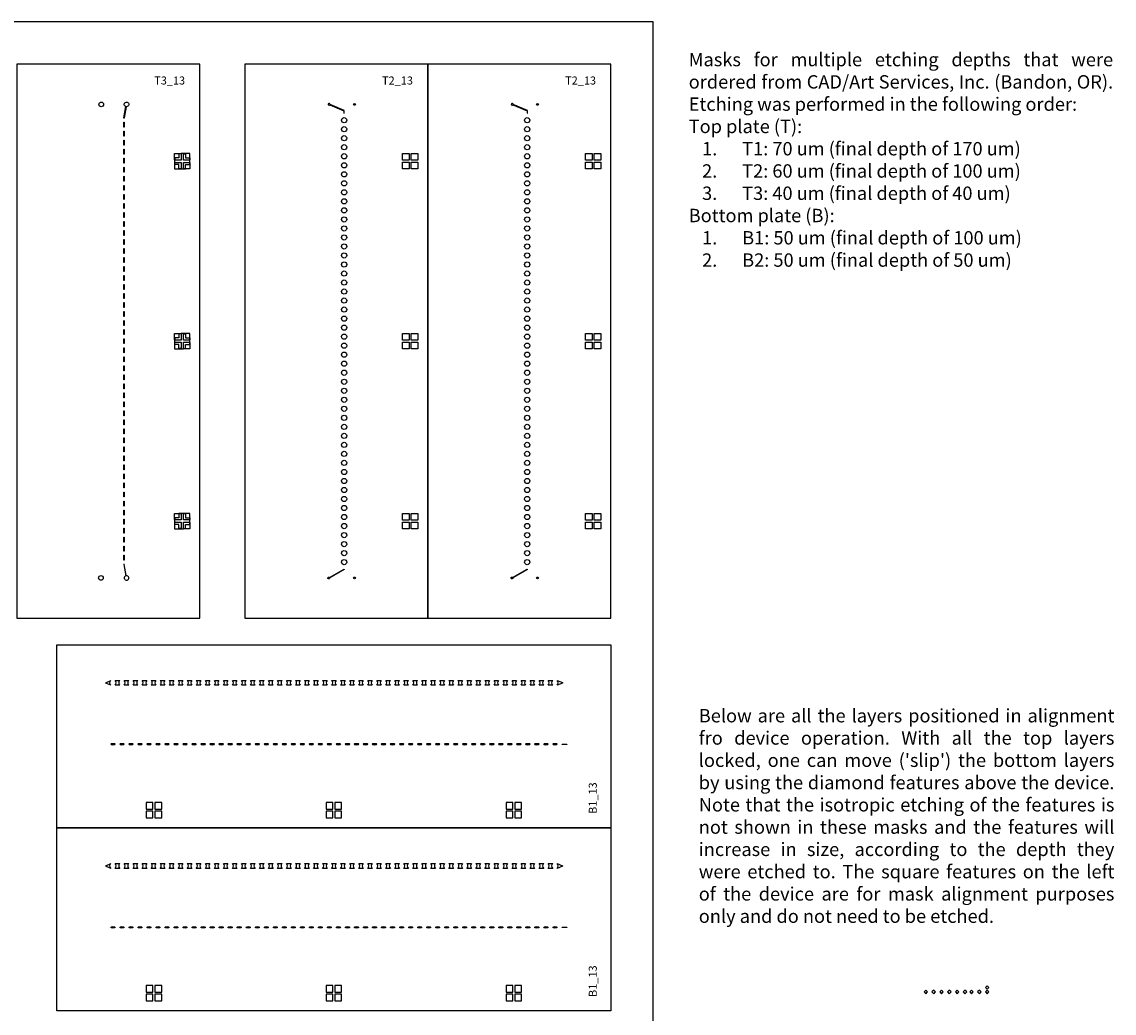
# Model space of a CAD drawing. Extents: x 0 to 259473, y 0 to 241300.
# Drawn here: x 96000 to 259473, y 92923 to 241300 of the extents above; entities that cross this region are included whole.
import ezdxf

# ---------------------------------------------------------------- set-up
doc = ezdxf.new("R2010")
doc.units = 13
doc.header["$MEASUREMENT"] = 0
for name, color, linetype in [('100 um B', 10, 'Continuous'), ('100 um T', 150, 'Continuous'), ('40 um T', 130, 'Continuous'), ('50 um B', 40, 'Continuous')]:
    doc.layers.add(name, color=color, linetype=linetype)
doc.styles.get("Standard").update_dxf_attribs({"font": 'arial.ttf'})
doc.styles.add('style1', font='romand.shx', dxfattribs={"height": 1000, "bigfont": 'bigfont.shx'})

msp = doc.modelspace()

# ---------------------------------------------------------------- linework, layer by layer
msp.add_lwpolyline([(0, 0), (190500, 0), (190500, 241300), (0, 241300)], close=True)
at = {"layer": '100 um B'}
for points in [[(101260, 120650), (101260, 148051), (184150, 148051), (184150, 120650)], [(176870, 133144), (176870, 133196), (177570, 133196), (177570, 133144)], [(115627, 123450), (115627, 124450), (114627, 124450), (114627, 123450)], [(116927, 123450), (116927, 124450), (115927, 124450), (115927, 123450)], [(142555, 123450), (142555, 124450), (141555, 124450), (141555, 123450)], [(143855, 123450), (143855, 124450), (142855, 124450), (142855, 123450)], [(169483, 123450), (169483, 124450), (168483, 124450), (168483, 123450)], [(170783, 123450), (170783, 124450), (169783, 124450), (169783, 123450)], [(115627, 122150), (115627, 123150), (114627, 123150), (114627, 122150)], [(116927, 122150), (116927, 123150), (115927, 123150), (115927, 122150)], [(142555, 122150), (142555, 123150), (141555, 123150), (141555, 122150)], [(143855, 122150), (143855, 123150), (142855, 123150), (142855, 122150)], [(169483, 122150), (169483, 123150), (168483, 123150), (168483, 122150)], [(170783, 122150), (170783, 123150), (169783, 123150), (169783, 122150)], [(101260, 93249), (101260, 120650), (184150, 120650), (184150, 93249)], [(176870, 105743), (176870, 105795), (177570, 105795), (177570, 105743)], [(115627, 96049), (115627, 97049), (114627, 97049), (114627, 96049)], [(116927, 96049), (116927, 97049), (115927, 97049), (115927, 96049)], [(142555, 96049), (142555, 97049), (141555, 97049), (141555, 96049)], [(143855, 96049), (143855, 97049), (142855, 97049), (142855, 96049)], [(169483, 96049), (169483, 97049), (168483, 97049), (168483, 96049)], [(170783, 96049), (170783, 97049), (169783, 97049), (169783, 96049)], [(115627, 94749), (115627, 95749), (114627, 95749), (114627, 94749)], [(116927, 94749), (116927, 95749), (115927, 95749), (115927, 94749)], [(142555, 94749), (142555, 95749), (141555, 95749), (141555, 94749)], [(143855, 94749), (143855, 95749), (142855, 95749), (142855, 94749)], [(169483, 94749), (169483, 95749), (168483, 95749), (168483, 94749)], [(170783, 94749), (170783, 95749), (169783, 95749), (169783, 94749)]]:
    msp.add_lwpolyline(points, close=True, dxfattribs=at)
for points in [[(108594, 142381), (109298, 142714, 0.4379261), (109298, 141994), (108594, 142327)], [(109963, 142714), (110648, 142714, 0.437735), (110648, 141994), (109963, 141994, 0.437735)], [(111313, 142714), (111998, 142714, 0.437735), (111998, 141994), (111313, 141994, 0.437735)], [(112663, 142714), (113348, 142714, 0.437735), (113348, 141994), (112663, 141994, 0.437735)], [(114013, 142714), (114698, 142714, 0.437735), (114698, 141994), (114013, 141994, 0.437735)], [(115363, 142714), (116048, 142714, 0.437735), (116048, 141994), (115363, 141994, 0.437735)], [(116713, 142714), (117398, 142714, 0.437735), (117398, 141994), (116713, 141994, 0.437735)], [(118063, 142714), (118748, 142714, 0.437735), (118748, 141994), (118063, 141994, 0.437735)], [(119413, 142714), (120098, 142714, 0.437735), (120098, 141994), (119413, 141994, 0.437735)], [(120763, 142714), (121448, 142714, 0.437735), (121448, 141994), (120763, 141994, 0.437735)], [(122113, 142714), (122798, 142714, 0.437735), (122798, 141994), (122113, 141994, 0.437735)], [(123463, 142714), (124148, 142714, 0.437735), (124148, 141994), (123463, 141994, 0.437735)], [(124813, 142714), (125498, 142714, 0.437735), (125498, 141994), (124813, 141994, 0.437735)], [(126163, 142714), (126848, 142714, 0.437735), (126848, 141994), (126163, 141994, 0.437735)], [(127513, 142714), (128198, 142714, 0.437735), (128198, 141994), (127513, 141994, 0.437735)], [(128863, 142714), (129548, 142714, 0.437735), (129548, 141994), (128863, 141994, 0.437735)], [(130213, 142714), (130898, 142714, 0.437735), (130898, 141994), (130213, 141994, 0.437735)], [(131563, 142714), (132248, 142714, 0.437735), (132248, 141994), (131563, 141994, 0.437735)], [(132913, 142714), (133598, 142714, 0.437735), (133598, 141994), (132913, 141994, 0.437735)], [(134263, 142714), (134948, 142714, 0.437735), (134948, 141994), (134263, 141994, 0.437735)], [(135613, 142714), (136298, 142714, 0.437735), (136298, 141994), (135613, 141994, 0.437735)], [(136963, 142714), (137648, 142714, 0.437735), (137648, 141994), (136963, 141994, 0.437735)], [(138313, 142714), (138998, 142714, 0.437735), (138998, 141994), (138313, 141994, 0.437735)], [(139663, 142714), (140348, 142714, 0.437735), (140348, 141994), (139663, 141994, 0.437735)], [(141013, 142714), (141698, 142714, 0.437735), (141698, 141994), (141013, 141994, 0.437735)], [(142363, 142714), (143048, 142714, 0.437735), (143048, 141994), (142363, 141994, 0.437735)], [(143713, 142714), (144398, 142714, 0.437735), (144398, 141994), (143713, 141994, 0.437735)], [(145063, 142714), (145748, 142714, 0.437735), (145748, 141994), (145063, 141994, 0.437735)], [(146413, 142714), (147098, 142714, 0.437735), (147098, 141994), (146413, 141994, 0.437735)], [(147763, 142714), (148448, 142714, 0.437735), (148448, 141994), (147763, 141994, 0.437735)], [(149113, 142714), (149798, 142714, 0.437735), (149798, 141994), (149113, 141994, 0.437735)], [(150463, 142714), (151148, 142714, 0.437735), (151148, 141994), (150463, 141994, 0.437735)], [(151813, 142714), (152498, 142714, 0.437735), (152498, 141994), (151813, 141994, 0.437735)], [(153163, 142714), (153848, 142714, 0.437735), (153848, 141994), (153163, 141994, 0.437735)], [(154513, 142714), (155198, 142714, 0.437735), (155198, 141994), (154513, 141994, 0.437735)], [(155863, 142714), (156548, 142714, 0.437735), (156548, 141994), (155863, 141994, 0.437735)], [(157213, 142714), (157898, 142714, 0.437735), (157898, 141994), (157213, 141994, 0.437735)], [(158563, 142714), (159248, 142714, 0.437735), (159248, 141994), (158563, 141994, 0.437735)], [(159913, 142714), (160598, 142714, 0.437735), (160598, 141994), (159913, 141994, 0.437735)], [(161263, 142714), (161948, 142714, 0.437735), (161948, 141994), (161263, 141994, 0.437735)], [(162613, 142714), (163298, 142714, 0.437735), (163298, 141994), (162613, 141994, 0.437735)], [(163963, 142714), (164648, 142714, 0.437735), (164648, 141994), (163963, 141994, 0.437735)], [(165313, 142714), (165998, 142714, 0.437735), (165998, 141994), (165313, 141994, 0.437735)], [(166663, 142714), (167348, 142714, 0.437735), (167348, 141994), (166663, 141994, 0.437735)], [(168013, 142714), (168698, 142714, 0.437735), (168698, 141994), (168013, 141994, 0.437735)], [(169363, 142714), (170048, 142714, 0.437735), (170048, 141994), (169363, 141994, 0.437735)], [(170713, 142714), (171398, 142714, 0.437735), (171398, 141994), (170713, 141994, 0.437735)], [(172063, 142714), (172748, 142714, 0.437735), (172748, 141994), (172063, 141994, 0.437735)], [(173413, 142714), (174098, 142714, 0.437735), (174098, 141994), (173413, 141994, 0.437735)], [(174763, 142714), (175448, 142714, 0.437735), (175448, 141994), (174763, 141994, 0.437735)], [(176924, 142316), (176113, 141994, 0.4379261), (176113, 142714), (176924, 142391)], [(108594, 114980), (109298, 115313, 0.4379261), (109298, 114593), (108594, 114926)], [(109963, 115313), (110648, 115313, 0.437735), (110648, 114593), (109963, 114593, 0.437735)], [(111313, 115313), (111998, 115313, 0.437735), (111998, 114593), (111313, 114593, 0.437735)], [(112663, 115313), (113348, 115313, 0.437735), (113348, 114593), (112663, 114593, 0.437735)], [(114013, 115313), (114698, 115313, 0.437735), (114698, 114593), (114013, 114593, 0.437735)], [(115363, 115313), (116048, 115313, 0.437735), (116048, 114593), (115363, 114593, 0.437735)], [(116713, 115313), (117398, 115313, 0.437735), (117398, 114593), (116713, 114593, 0.437735)], [(118063, 115313), (118748, 115313, 0.437735), (118748, 114593), (118063, 114593, 0.437735)], [(119413, 115313), (120098, 115313, 0.437735), (120098, 114593), (119413, 114593, 0.437735)], [(120763, 115313), (121448, 115313, 0.437735), (121448, 114593), (120763, 114593, 0.437735)], [(122113, 115313), (122798, 115313, 0.437735), (122798, 114593), (122113, 114593, 0.437735)], [(123463, 115313), (124148, 115313, 0.437735), (124148, 114593), (123463, 114593, 0.437735)], [(124813, 115313), (125498, 115313, 0.437735), (125498, 114593), (124813, 114593, 0.437735)], [(126163, 115313), (126848, 115313, 0.437735), (126848, 114593), (126163, 114593, 0.437735)], [(127513, 115313), (128198, 115313, 0.437735), (128198, 114593), (127513, 114593, 0.437735)], [(128863, 115313), (129548, 115313, 0.437735), (129548, 114593), (128863, 114593, 0.437735)], [(130213, 115313), (130898, 115313, 0.437735), (130898, 114593), (130213, 114593, 0.437735)], [(131563, 115313), (132248, 115313, 0.437735), (132248, 114593), (131563, 114593, 0.437735)], [(132913, 115313), (133598, 115313, 0.437735), (133598, 114593), (132913, 114593, 0.437735)], [(134263, 115313), (134948, 115313, 0.437735), (134948, 114593), (134263, 114593, 0.437735)], [(135613, 115313), (136298, 115313, 0.437735), (136298, 114593), (135613, 114593, 0.437735)], [(136963, 115313), (137648, 115313, 0.437735), (137648, 114593), (136963, 114593, 0.437735)], [(138313, 115313), (138998, 115313, 0.437735), (138998, 114593), (138313, 114593, 0.437735)], [(139663, 115313), (140348, 115313, 0.437735), (140348, 114593), (139663, 114593, 0.437735)], [(141013, 115313), (141698, 115313, 0.437735), (141698, 114593), (141013, 114593, 0.437735)], [(142363, 115313), (143048, 115313, 0.437735), (143048, 114593), (142363, 114593, 0.437735)], [(143713, 115313), (144398, 115313, 0.437735), (144398, 114593), (143713, 114593, 0.437735)], [(145063, 115313), (145748, 115313, 0.437735), (145748, 114593), (145063, 114593, 0.437735)], [(146413, 115313), (147098, 115313, 0.437735), (147098, 114593), (146413, 114593, 0.437735)], [(147763, 115313), (148448, 115313, 0.437735), (148448, 114593), (147763, 114593, 0.437735)], [(149113, 115313), (149798, 115313, 0.437735), (149798, 114593), (149113, 114593, 0.437735)], [(150463, 115313), (151148, 115313, 0.437735), (151148, 114593), (150463, 114593, 0.437735)], [(151813, 115313), (152498, 115313, 0.437735), (152498, 114593), (151813, 114593, 0.437735)], [(153163, 115313), (153848, 115313, 0.437735), (153848, 114593), (153163, 114593, 0.437735)], [(154513, 115313), (155198, 115313, 0.437735), (155198, 114593), (154513, 114593, 0.437735)], [(155863, 115313), (156548, 115313, 0.437735), (156548, 114593), (155863, 114593, 0.437735)], [(157213, 115313), (157898, 115313, 0.437735), (157898, 114593), (157213, 114593, 0.437735)], [(158563, 115313), (159248, 115313, 0.437735), (159248, 114593), (158563, 114593, 0.437735)], [(159913, 115313), (160598, 115313, 0.437735), (160598, 114593), (159913, 114593, 0.437735)], [(161263, 115313), (161948, 115313, 0.437735), (161948, 114593), (161263, 114593, 0.437735)], [(162613, 115313), (163298, 115313, 0.437735), (163298, 114593), (162613, 114593, 0.437735)], [(163963, 115313), (164648, 115313, 0.437735), (164648, 114593), (163963, 114593, 0.437735)], [(165313, 115313), (165998, 115313, 0.437735), (165998, 114593), (165313, 114593, 0.437735)], [(166663, 115313), (167348, 115313, 0.437735), (167348, 114593), (166663, 114593, 0.437735)], [(168013, 115313), (168698, 115313, 0.437735), (168698, 114593), (168013, 114593, 0.437735)], [(169363, 115313), (170048, 115313, 0.437735), (170048, 114593), (169363, 114593, 0.437735)], [(170713, 115313), (171398, 115313, 0.437735), (171398, 114593), (170713, 114593, 0.437735)], [(172063, 115313), (172748, 115313, 0.437735), (172748, 114593), (172063, 114593, 0.437735)], [(173413, 115313), (174098, 115313, 0.437735), (174098, 114593), (173413, 114593, 0.437735)], [(174763, 115313), (175448, 115313, 0.437735), (175448, 114593), (174763, 114593, 0.437735)], [(176924, 114915), (176113, 114593, 0.4379261), (176113, 115313), (176924, 114990)]]:
    msp.add_lwpolyline(points, format="xyb", close=True, dxfattribs=at)
for centre in [(109630, 133170), (110980, 133170), (112330, 133170), (113680, 133170), (115030, 133170), (116380, 133170), (117730, 133170), (119080, 133170), (120430, 133170), (121780, 133170), (123130, 133170), (124480, 133170), (125830, 133170), (127180, 133170), (128530, 133170), (129880, 133170), (131230, 133170), (132580, 133170), (133930, 133170), (135280, 133170), (136630, 133170), (137980, 133170), (139330, 133170), (140680, 133170), (142030, 133170), (143380, 133170), (144730, 133170), (146080, 133170), (147430, 133170), (148780, 133170), (150130, 133170), (151480, 133170), (152830, 133170), (154180, 133170), (155530, 133170), (156880, 133170), (158230, 133170), (159580, 133170), (160930, 133170), (162280, 133170), (163630, 133170), (164980, 133170), (166330, 133170), (167680, 133170), (169030, 133170), (170380, 133170), (171730, 133170), (173080, 133170), (174430, 133170), (175780, 133170), (109630, 105769), (110980, 105769), (112330, 105769), (113680, 105769), (115030, 105769), (116380, 105769), (117730, 105769), (119080, 105769), (120430, 105769), (121780, 105769), (123130, 105769), (124480, 105769), (125830, 105769), (127180, 105769), (128530, 105769), (129880, 105769), (131230, 105769), (132580, 105769), (133930, 105769), (135280, 105769), (136630, 105769), (137980, 105769), (139330, 105769), (140680, 105769), (142030, 105769), (143380, 105769), (144730, 105769), (146080, 105769), (147430, 105769), (148780, 105769), (150130, 105769), (151480, 105769), (152830, 105769), (154180, 105769), (155530, 105769), (156880, 105769), (158230, 105769), (159580, 105769), (160930, 105769), (162280, 105769), (163630, 105769), (164980, 105769), (166330, 105769), (167680, 105769), (169030, 105769), (170380, 105769), (171730, 105769), (173080, 105769), (174430, 105769), (175780, 105769)]:
    msp.add_ellipse(centre, major_axis=(-333, 0), ratio=0.4132132, dxfattribs=at)
at = {"layer": '100 um T'}
for points in [[(156749, 234950), (129348, 234950), (129348, 152060), (156749, 152060)], [(184150, 234950), (156749, 234950), (156749, 152060), (184150, 152060)], [(153949, 220583), (152949, 220583), (152949, 221583), (153949, 221583)], [(155249, 220583), (154249, 220583), (154249, 221583), (155249, 221583)], [(181350, 220583), (180350, 220583), (180350, 221583), (181350, 221583)], [(182650, 220583), (181650, 220583), (181650, 221583), (182650, 221583)], [(153949, 219283), (152949, 219283), (152949, 220283), (153949, 220283)], [(155249, 219283), (154249, 219283), (154249, 220283), (155249, 220283)], [(181350, 219283), (180350, 219283), (180350, 220283), (181350, 220283)], [(182650, 219283), (181650, 219283), (181650, 220283), (182650, 220283)], [(153949, 193655), (152949, 193655), (152949, 194655), (153949, 194655)], [(155249, 193655), (154249, 193655), (154249, 194655), (155249, 194655)], [(181350, 193655), (180350, 193655), (180350, 194655), (181350, 194655)], [(182650, 193655), (181650, 193655), (181650, 194655), (182650, 194655)], [(153949, 192355), (152949, 192355), (152949, 193355), (153949, 193355)], [(155249, 192355), (154249, 192355), (154249, 193355), (155249, 193355)], [(181350, 192355), (180350, 192355), (180350, 193355), (181350, 193355)], [(182650, 192355), (181650, 192355), (181650, 193355), (182650, 193355)], [(153949, 166727), (152949, 166727), (152949, 167727), (153949, 167727)], [(155249, 166727), (154249, 166727), (154249, 167727), (155249, 167727)], [(181350, 166727), (180350, 166727), (180350, 167727), (181350, 167727)], [(182650, 166727), (181650, 166727), (181650, 167727), (182650, 167727)], [(153949, 165427), (152949, 165427), (152949, 166427), (153949, 166427)], [(155249, 165427), (154249, 165427), (154249, 166427), (155249, 166427)], [(181350, 165427), (180350, 165427), (180350, 166427), (181350, 166427)], [(182650, 165427), (181650, 165427), (181650, 166427), (182650, 166427)]]:
    msp.add_lwpolyline(points, close=True, dxfattribs=at)
for points in [[(142125, 228920, 10.6755589), (142104, 228872), (144202, 227977), (144202, 227616), (144256, 227616), (144256, 228011)], [(169526, 228920, 10.6755589), (169505, 228872), (171603, 227977), (171603, 227616), (171657, 227616), (171657, 228011)], [(144255, 159315), (142073, 158104, -10.6755589), (142048, 158150), (144230, 159361)], [(171656, 159315), (169474, 158104, -10.6755589), (169449, 158150), (171631, 159361)]]:
    msp.add_lwpolyline(points, format="xyb", close=True, dxfattribs=at)
for centre, radius in [((145775, 228950), 140), ((173176, 228950), 140), ((144229, 226580), 390), ((144229, 225230), 390), ((171630, 226580), 390), ((171630, 225230), 390), ((144229, 223880), 390), ((171630, 223880), 390), ((144229, 222530), 390), ((171630, 222530), 390), ((144229, 221180), 390), ((171630, 221180), 390), ((144229, 219830), 390), ((171630, 219830), 390), ((144229, 218480), 390), ((144229, 217130), 390), ((171630, 218480), 390), ((171630, 217130), 390), ((144229, 215780), 390), ((171630, 215780), 390), ((144229, 214430), 390), ((171630, 214430), 390), ((144229, 213080), 390), ((171630, 213080), 390), ((144229, 211730), 390), ((171630, 211730), 390), ((144229, 210380), 390), ((144229, 209030), 390), ((171630, 210380), 390), ((171630, 209030), 390), ((144229, 207680), 390), ((171630, 207680), 390), ((144229, 206330), 390), ((171630, 206330), 390), ((144229, 204980), 390), ((171630, 204980), 390), ((144229, 203630), 390), ((171630, 203630), 390), ((144229, 202280), 390), ((144229, 200930), 390), ((171630, 202280), 390), ((171630, 200930), 390), ((144229, 199580), 390), ((171630, 199580), 390), ((144229, 198230), 390), ((171630, 198230), 390), ((144229, 196880), 390), ((171630, 196880), 390), ((144229, 195530), 390), ((144229, 194180), 390), ((171630, 195530), 390), ((171630, 194180), 390), ((144229, 192830), 390), ((171630, 192830), 390), ((144229, 191480), 390), ((171630, 191480), 390), ((144229, 190130), 390), ((171630, 190130), 390), ((144229, 188780), 390), ((171630, 188780), 390), ((144229, 187430), 390), ((144229, 186080), 390), ((171630, 187430), 390), ((171630, 186080), 390), ((144229, 184730), 390), ((171630, 184730), 390), ((144229, 183380), 390), ((171630, 183380), 390), ((144229, 182030), 390), ((171630, 182030), 390), ((144229, 180680), 390), ((171630, 180680), 390), ((144229, 179330), 390), ((144229, 177980), 390), ((171630, 179330), 390), ((171630, 177980), 390), ((144229, 176630), 390), ((171630, 176630), 390), ((144229, 175280), 390), ((171630, 175280), 390), ((144229, 173930), 390), ((171630, 173930), 390), ((144229, 172580), 390), ((171630, 172580), 390), ((144229, 171230), 390), ((144229, 169880), 390), ((171630, 171230), 390), ((171630, 169880), 390), ((144229, 168530), 390), ((171630, 168530), 390), ((144229, 167180), 390), ((171630, 167180), 390), ((144229, 165830), 390), ((171630, 165830), 390), ((144229, 164480), 390), ((144229, 163130), 390), ((171630, 164480), 390), ((171630, 163130), 390), ((144229, 161780), 390), ((171630, 161780), 390), ((144229, 160430), 390), ((171630, 160430), 390), ((145775, 158060), 140), ((173176, 158060), 140)]:
    msp.add_circle(centre, radius, dxfattribs=at)
at = {"layer": '40 um T'}
for points in [[(122651, 234950), (95250, 234950), (95250, 152060), (122651, 152060)], [(119784, 221583), (119784, 221551), (119501, 221551), (119501, 220933), (118884, 220933), (118884, 220651), (118851, 220651), (118851, 221583)], [(120219, 221583), (120219, 221551), (120501, 221551), (120501, 220933), (121119, 220933), (121119, 220651), (121151, 220651), (121151, 221583)], [(119784, 219283), (119784, 219316), (119501, 219316), (119501, 219933), (118884, 219933), (118884, 220216), (118851, 220216), (118851, 219283)], [(120219, 219283), (120219, 219316), (120501, 219316), (120501, 219933), (121119, 219933), (121119, 220216), (121151, 220216), (121151, 219283)], [(119784, 194655), (119784, 194623), (119501, 194623), (119501, 194005), (118884, 194005), (118884, 193723), (118851, 193723), (118851, 194655)], [(120219, 194655), (120219, 194623), (120501, 194623), (120501, 194005), (121119, 194005), (121119, 193723), (121151, 193723), (121151, 194655)], [(119784, 192355), (119784, 192388), (119501, 192388), (119501, 193005), (118884, 193005), (118884, 193288), (118851, 193288), (118851, 192355)], [(120219, 192355), (120219, 192388), (120501, 192388), (120501, 193005), (121119, 193005), (121119, 193288), (121151, 193288), (121151, 192355)], [(119784, 167727), (119784, 167695), (119501, 167695), (119501, 167077), (118884, 167077), (118884, 166795), (118851, 166795), (118851, 167727)], [(120219, 167727), (120219, 167695), (120501, 167695), (120501, 167077), (121119, 167077), (121119, 166795), (121151, 166795), (121151, 167727)], [(119784, 165427), (119784, 165460), (119501, 165460), (119501, 166077), (118884, 166077), (118884, 166360), (118851, 166360), (118851, 165427)], [(120219, 165427), (120219, 165460), (120501, 165460), (120501, 166077), (121119, 166077), (121119, 166360), (121151, 166360), (121151, 165427)], [(240477, 96503), (240738, 96765), (240477, 97027), (240215, 96765)], [(231293, 95828), (231554, 96090), (231293, 96352), (231031, 96090)], [(232463, 95828), (232724, 96090), (232463, 96352), (232201, 96090)], [(233633, 95828), (233894, 96090), (233633, 96352), (233371, 96090)], [(234803, 95828), (235064, 96090), (234803, 96352), (234541, 96090)], [(235973, 95828), (236234, 96090), (235973, 96352), (235711, 96090)], [(237143, 95828), (237404, 96090), (237143, 96352), (236881, 96090)], [(238137, 95828), (238398, 96090), (238137, 96352), (237875, 96090)], [(239307, 95828), (239568, 96090), (239307, 96352), (239045, 96090)], [(240477, 95828), (240738, 96090), (240477, 96352), (240215, 96090)]]:
    msp.add_lwpolyline(points, close=True, dxfattribs=at)
msp.add_lwpolyline([(111318, 226937), (111318, 226937, -3.3166248), (111285, 226937), (111586, 228612, -28.5056272), (111634, 228603), (111318, 226937)], format="xyb", dxfattribs=at)
for points in [[(111286, 225588), (111286, 226222, -3.7320508), (111316, 226222), (111316, 225588, -3.7320508)], [(111286, 224238), (111286, 224872, -3.7320508), (111316, 224872), (111316, 224238, -3.7320508)], [(111286, 222888), (111286, 223522, -3.7320508), (111316, 223522), (111316, 222888, -3.7320508)], [(111286, 221538), (111286, 222172, -3.7320508), (111316, 222172), (111316, 221538, -3.7320508)], [(111286, 220188), (111286, 220822, -3.7320508), (111316, 220822), (111316, 220188, -3.7320508)], [(111286, 218838), (111286, 219472, -3.7320508), (111316, 219472), (111316, 218838, -3.7320508)], [(111286, 217488), (111286, 218122, -3.7320508), (111316, 218122), (111316, 217488, -3.7320508)], [(111286, 216138), (111286, 216772, -3.7320508), (111316, 216772), (111316, 216138, -3.7320508)], [(111286, 214788), (111286, 215422, -3.7320508), (111316, 215422), (111316, 214788, -3.7320508)], [(111286, 213438), (111286, 214072, -3.7320508), (111316, 214072), (111316, 213438, -3.7320508)], [(111286, 212088), (111286, 212722, -3.7320508), (111316, 212722), (111316, 212088, -3.7320508)], [(111286, 210738), (111286, 211372, -3.7320508), (111316, 211372), (111316, 210738, -3.7320508)], [(111286, 209388), (111286, 210022, -3.7320508), (111316, 210022), (111316, 209388, -3.7320508)], [(111286, 208038), (111286, 208672, -3.7320508), (111316, 208672), (111316, 208038, -3.7320508)], [(111286, 206688), (111286, 207322, -3.7320508), (111316, 207322), (111316, 206688, -3.7320508)], [(111286, 205338), (111286, 205972, -3.7320508), (111316, 205972), (111316, 205338, -3.7320508)], [(111286, 203988), (111286, 204622, -3.7320508), (111316, 204622), (111316, 203988, -3.7320508)], [(111286, 202638), (111286, 203272, -3.7320508), (111316, 203272), (111316, 202638, -3.7320508)], [(111286, 201288), (111286, 201922, -3.7320508), (111316, 201922), (111316, 201288, -3.7320508)], [(111286, 199938), (111286, 200572, -3.7320508), (111316, 200572), (111316, 199938, -3.7320508)], [(111286, 198588), (111286, 199222, -3.7320508), (111316, 199222), (111316, 198588, -3.7320508)], [(111286, 197238), (111286, 197872, -3.7320508), (111316, 197872), (111316, 197238, -3.7320508)], [(111286, 195888), (111286, 196522, -3.7320508), (111316, 196522), (111316, 195888, -3.7320508)], [(111286, 194538), (111286, 195172, -3.7320508), (111316, 195172), (111316, 194538, -3.7320508)], [(111286, 193188), (111286, 193822, -3.7320508), (111316, 193822), (111316, 193188, -3.7320508)], [(111286, 191838), (111286, 192472, -3.7320508), (111316, 192472), (111316, 191838, -3.7320508)], [(111286, 190488), (111286, 191122, -3.7320508), (111316, 191122), (111316, 190488, -3.7320508)], [(111286, 189138), (111286, 189772, -3.7320508), (111316, 189772), (111316, 189138, -3.7320508)], [(111286, 187788), (111286, 188422, -3.7320508), (111316, 188422), (111316, 187788, -3.7320508)], [(111286, 186438), (111286, 187072, -3.7320508), (111316, 187072), (111316, 186438, -3.7320508)], [(111286, 185088), (111286, 185722, -3.7320508), (111316, 185722), (111316, 185088, -3.7320508)], [(111286, 183738), (111286, 184372, -3.7320508), (111316, 184372), (111316, 183738, -3.7320508)], [(111286, 182388), (111286, 183022, -3.7320508), (111316, 183022), (111316, 182388, -3.7320508)], [(111286, 181038), (111286, 181672, -3.7320508), (111316, 181672), (111316, 181038, -3.7320508)], [(111286, 179688), (111286, 180322, -3.7320508), (111316, 180322), (111316, 179688, -3.7320508)], [(111286, 178338), (111286, 178972, -3.7320508), (111316, 178972), (111316, 178338, -3.7320508)], [(111286, 176988), (111286, 177622, -3.7320508), (111316, 177622), (111316, 176988, -3.7320508)], [(111286, 175638), (111286, 176272, -3.7320508), (111316, 176272), (111316, 175638, -3.7320508)], [(111286, 174288), (111286, 174922, -3.7320508), (111316, 174922), (111316, 174288, -3.7320508)], [(111286, 172938), (111286, 173572, -3.7320508), (111316, 173572), (111316, 172938, -3.7320508)], [(111286, 171588), (111286, 172222, -3.7320508), (111316, 172222), (111316, 171588, -3.7320508)], [(111286, 170238), (111286, 170872, -3.7320508), (111316, 170872), (111316, 170238, -3.7320508)], [(111286, 168888), (111286, 169522, -3.7320508), (111316, 169522), (111316, 168888, -3.7320508)], [(111286, 167538), (111286, 168172, -3.7320508), (111316, 168172), (111316, 167538, -3.7320508)], [(111286, 166188), (111286, 166822, -3.7320508), (111316, 166822), (111316, 166188, -3.7320508)], [(111286, 164838), (111286, 165472, -3.7320508), (111316, 165472), (111316, 164838, -3.7320508)], [(111286, 163488), (111286, 164122, -3.7320508), (111316, 164122), (111316, 163488, -3.7320508)], [(111286, 162138), (111286, 162772, -3.7320508), (111316, 162772), (111316, 162138, -3.7320508)], [(111286, 160788), (111286, 161422, -3.7320508), (111316, 161422), (111316, 160788, -3.7320508)], [(111318, 160073, 3.3166248), (111285, 160073), (111586, 158398, 28.5056272), (111634, 158407)]]:
    msp.add_lwpolyline(points, format="xyb", close=True, dxfattribs=at)
for points in [[(120169, 221583), (119834, 221583), (119834, 220601), (118851, 220601), (118851, 220266), (119834, 220266), (119834, 219283), (120169, 219283), (120169, 220266), (121151, 220266), (121151, 220601), (120169, 220601), (120169, 221583)], [(120169, 194655), (119834, 194655), (119834, 193673), (118851, 193673), (118851, 193338), (119834, 193338), (119834, 192355), (120169, 192355), (120169, 193338), (121151, 193338), (121151, 193673), (120169, 193673), (120169, 194655)], [(120169, 167727), (119834, 167727), (119834, 166745), (118851, 166745), (118851, 166410), (119834, 166410), (119834, 165427), (120169, 165427), (120169, 166410), (121151, 166410), (121151, 166745), (120169, 166745), (120169, 167727)]]:
    msp.add_lwpolyline(points, dxfattribs=at)
for centre in [(107890, 228950), (107842, 158060)]:
    msp.add_circle(centre, 350, dxfattribs=at)
at = {"layer": '50 um B'}
msp.add_lwpolyline([(240477, 95828), (240738, 96090), (240477, 96352), (240215, 96090)], close=True, dxfattribs=at)

# ---------------------------------------------------------------- texts
at = {"char_height": 2000, "attachment_point": 1}
for s, width, heights, insert in [('\\pxqj;Masks for multiple etching depths that were ordered from CAD/Art Services, Inc. (Bandon, OR). Etching was performed in the following order:\\PTop plate (T):\\P\\pi-3,l4,t4;1.^IT1: 70 um (final depth of 170 um)\\P2.^IT2: 60 um (final depth of 100 um)\\P3.^IT3: 40 um (final depth of 40 um)\\P\\pi0,l0,tz;Bottom plate (B):\\P\\pi-3,l4,t4;1.^IB1: 50 um (final depth of 100 um)\\P2.^IB2: 50 um (final depth of 50 um) ', 63513.82, [41887], (195803, 236650)), ("\\pxqj,t4;Below are all the layers positioned in alignment fro device operation. With all the top layers locked, one can move ('slip') the bottom layers by using the diamond features above the device. Note that the isotropic etching of the features is not shown in these masks and the features will increase in size, according to the depth they were etched to. The square features on the left of the device are for mask alignment purposes only and do not need to be etched.", 62202.2, [37995], (197307, 138445))]:
    msp.add_mtext_dynamic_manual_height_columns(s, width=width, gutter_width=4254, heights=heights, dxfattribs=dict(at, insert=insert))
at = {"layer": '100 um B', "char_height": 1200, "width": 5714.32, "attachment_point": 1, "rotation": 90, "style": 'style1'}
for insert in [(180845, 122750), (180845, 95349)]:
    msp.add_mtext('\\pxr19.345;{\\fArial|b0|i0|c0|p34;B1_13}', dxfattribs=dict(at, insert=insert))
at = {"layer": '100 um T', "char_height": 1200, "width": 5714.32, "attachment_point": 1, "style": 'style1'}
for insert in [(149910, 233120), (177311, 233120)]:
    msp.add_mtext('\\pxr19.345;{\\fArial|b0|i0|c0|p34;T2_13}', dxfattribs=dict(at, insert=insert))
at = {"layer": '40 um T', "insert": (115812, 233120), "char_height": 1200, "width": 5434.39, "attachment_point": 1, "style": 'style1'}
msp.add_mtext('\\pxr19.345;{\\fArial|b0|i0|c0|p34;T3_13}', dxfattribs=at)

doc.saveas('drawing.dxf')
